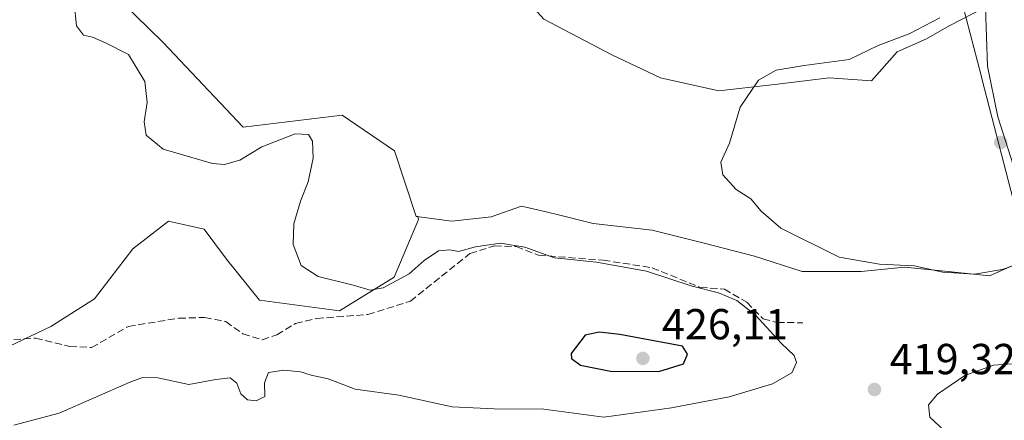
# Model space of a CAD drawing. Units: metres. Extents: x 594801 to 598298, y 4655047 to 4657407.
# Drawn here: x 595921 to 596148, y 4656993 to 4657085 of the extents above; entities that cross this region are included whole.
import ezdxf

# ---------------------------------------------------------------- set-up
doc = ezdxf.new("R2010")
doc.units = ezdxf.units.M
doc.header["$MEASUREMENT"] = 0
doc.linetypes.add('DGN Style 3', pattern=[2.307223458686699, 1.648016756204785, -0.6592067024819142])
for name, color, linetype, lineweight in [('Corriente artificial lineal', 4, 'DGN Style 3', 13), ('Cultivos herbáceos CxS', 92, 'Continuous', 0), ('Cultivos leñosos CxS', 92, 'Continuous', 0), ('Curva de nivel maestra', 30, 'Continuous', 30), ('Curva de nivel normal', 30, 'Continuous', 0), ('Matorral CxS', 135, 'Continuous', 0), ('Pastizal CxS', 92, 'Continuous', 0), ('Punto de cota en terreno', 7, 'Continuous', 0), ('Rótulo de punto de cota en terreno', 7, 'Continuous', 0), ('Suelo desnudo CxS', 253, 'Continuous', 0), ('Vía pecuaria CxS', 92, 'Continuous', 13)]:
    doc.layers.add(name, color=color, linetype=linetype, lineweight=lineweight)
doc.styles.add('Style-Arial', font='txt')

# ---------------------------------------------------------------- blocks, each defined once
blk = doc.blocks.new('5PATER')
at = {"layer": 'Pastizal CxS', "linetype": 'Continuous', "lineweight": 0}
h = blk.add_hatch(color=51, dxfattribs=at)
edge = h.paths.add_edge_path()
edge.add_ellipse((0, 0), major_axis=(-0.1095731443231308, -0.1110710700762829), ratio=0.9994222409660322, start_angle=0, end_angle=360)

msp = doc.modelspace()

# ---------------------------------------------------------------- linework, layer by layer
at = {"layer": 'Corriente artificial lineal', "color": 4, "linetype": 'DGN Style 3', "lineweight": 13}
msp.add_polyline3d([(595919.6801000005, 4657011.370100001, 423.6722000000009), (595924.6901000004, 4657011.700099999, 423.4385000000038), (595932.6201, 4657009.780099999, 422.960699999996), (595937.6300999997, 4657009.5101, 422.6419000000024), (595946.1601, 4657014.4101, 422.1472000000067), (595957.7901, 4657016.280099999, 421.5562999999966), (595963.7600999996, 4657016.470100001, 421.3016000000061), (595968.6601, 4657015.520099999, 421.0448000000034), (595972.5900999998, 4657012.690099999, 420.9355999999971), (595977.0800999999, 4657011.290100001, 420.9241999999941), (595980.4301000005, 4657012.470100001, 420.9783000000025), (595984.7801000001, 4657015.0601, 420.9089999999997), (595989.6501000002, 4657016.2301, 420.9018000000069), (596001.4700999996, 4657017.1501, 420.860400000005), (596011.2901, 4657020.2301, 420.8418999999994), (596025.0401, 4657031.200099999, 420.209400000007), (596030.7301000003, 4657033.0001, 420.0381999999955), (596035.7301000003, 4657032.840100001, 420.023199999996), (596040.9101, 4657030.840100001, 420.0844999999972), (596055.8400999998, 4657029.690099999, 419.7875000000058), (596067.1101000002, 4657027.940099999, 419.3833000000013), (596078.2600999996, 4657023.4101, 419.4774000000034), (596083.8201000001, 4657023.0001, 419.0439999999944), (596089.0000999998, 4657019.970100001, 419.3555999999954), (596092.7600999996, 4657016.1601, 419.7238000000071), (596096.0301000001, 4657015.290100001, 419.618100000007), (596101.9501, 4657015.2501, 419.4336999999941)], dxfattribs=at)
at = {"layer": 'Cultivos herbáceos CxS', "color": 92, "linetype": 'Continuous', "lineweight": 0}
for points in [[(595914.5685000002, 4657104.477700001, 420.6156999999948), (595926.6379000006, 4657104.565500001, 419.7351000000053), (595938.1306999996, 4657095.753500001, 419.5525999999954), (595954.1149000004, 4657079.985300001, 419.3763999999938), (595972.6656999999, 4657060.4231, 419.0605999999971), (595995.5169000002, 4657063.129699999, 418.6901999999973), (596007.6398999998, 4657054.958500001, 417.5967999999993), (596012.6202999996, 4657039.740700001, 418.1174000000028), (596012.9797, 4657039.740700001, 418.0908000000054)], [(596153.0985000003, 4657029.607100001, 414.7648000000045), (596145.0541000003, 4657026.0877, 414.766300000003), (596135.5015000004, 4657027.0933, 414.4409000000014), (596125.4461000003, 4657028.099099999, 414.8510999999999), (596115.3907000005, 4657027.093699999, 415.2332000000025), (596101.8158999998, 4657027.093900001, 415.8839000000008), (596090.7549000002, 4657030.613299999, 416.1203999999998), (596079.1913000002, 4657033.630100001, 416.4036999999953), (596067.1249000002, 4657036.646700001, 416.9655000000057), (596053.5500999996, 4657038.155300001, 417.4103000000032), (596045.5059000002, 4657040.1665, 417.4974999999977), (596042.6495000003, 4657040.8387, 417.5476000000053), (596036.9589000001, 4657042.1777, 417.5737999999984), (596029.9197000006, 4657039.663899999, 418.1189000000013), (596020.8701, 4657038.658500001, 417.9391999999934), (596013.3284999998, 4657039.6643, 418.0712000000058), (596012.9797, 4657039.740700001, 418.0908000000054), (596012.6202999996, 4657039.740700001, 418.1174000000028), (596007.6398999998, 4657054.958500001, 417.5967999999993), (595995.5169000002, 4657063.129699999, 418.6901999999973), (595972.6656999999, 4657060.4231, 419.0605999999971), (595954.1149000004, 4657079.985300001, 419.3763999999938), (595938.1306999996, 4657095.753500001, 419.5525999999954)], [(596034.8756999997, 4657093.6479, 418.7013000000007), (596035.3973000003, 4657092.789100001, 418.6254000000045), (596042.1379000006, 4657085.299500001, 417.6763000000064), (596057.8658999996, 4657077.060900001, 416.7054000000062), (596069.0998999998, 4657071.818299999, 416.1542000000045), (596082.5815000003, 4657068.822100001, 415.7825000000012), (596096.0625, 4657070.319900001, 415.4572000000044), (596108.0460999999, 4657071.817700001, 415.1101000000053), (596117.7824999997, 4657071.068499999, 414.5019999999931), (596123.7745000003, 4657077.808900001, 415.0458000000072), (596130.5148999998, 4657080.8047, 414.950800000006), (596135.7577000001, 4657083.8003, 414.9474999999948), (596144.1344999997, 4657088.133099999, 415.2673999999971)], [(596042.1379000006, 4657085.299500001, 417.6763000000064), (596057.8658999996, 4657077.060900001, 416.7054000000062), (596069.0998999998, 4657071.818299999, 416.1542000000045), (596082.5815000003, 4657068.822100001, 415.7825000000012), (596096.0625, 4657070.319900001, 415.4572000000044), (596108.0460999999, 4657071.817700001, 415.1101000000053), (596117.7824999997, 4657071.068499999, 414.5019999999931), (596123.7745000003, 4657077.808900001, 415.0458000000072), (596130.5148999998, 4657080.8047, 414.950800000006), (596135.7577000001, 4657083.8003, 414.9474999999948), (596144.1344999997, 4657088.133099999, 415.2673999999971)], [(596144.1344999997, 4657088.133099999, 415.2673999999971), (596144.1781000001, 4657088.006899999, 415.2529000000068), (596144.6445000004, 4657074.4749, 413.9468000000052), (596146.9773000004, 4657062.8095, 413.6196999999956), (596151.1766999997, 4657049.7437, 413.5479999999953), (596158.1759000003, 4657038.078500001, 413.9339999999939), (596158.5893000001, 4657037.156300001, 414.0436999999947)], [(596144.1781000001, 4657088.006899999, 415.2529000000068), (596144.6445000004, 4657074.4749, 413.9468000000052), (596146.9773000004, 4657062.8095, 413.6196999999956), (596151.1766999997, 4657049.7437, 413.5479999999953)], [(596012.9797, 4657039.740700001, 418.0908000000054), (596013.3284999998, 4657039.6643, 418.0712000000058), (596020.8701, 4657038.658500001, 417.9391999999934), (596029.9197000006, 4657039.663899999, 418.1189000000013), (596036.9589000001, 4657042.1777, 417.5737999999984), (596042.6495000003, 4657040.8387, 417.5476000000053), (596045.5059000002, 4657040.1665, 417.4974999999977), (596053.5500999996, 4657038.155300001, 417.4103000000032), (596067.1249000002, 4657036.646700001, 416.9655000000057), (596079.1913000002, 4657033.630100001, 416.4036999999953), (596090.7549000002, 4657030.613299999, 416.1203999999998), (596101.8158999998, 4657027.093900001, 415.8839000000008), (596115.3907000005, 4657027.093699999, 415.2332000000025), (596125.4461000003, 4657028.099099999, 414.8510999999999), (596135.5015000004, 4657027.0933, 414.4409000000014), (596145.0541000003, 4657026.0877, 414.766300000003), (596153.0985000003, 4657029.607100001, 414.7648000000045), (596158.5893000001, 4657037.156300001, 414.0436999999947)]]:
    msp.add_polyline3d(points, dxfattribs=at)
at = {"layer": 'Cultivos leñosos CxS', "color": 92, "linetype": 'Continuous', "lineweight": 0}
for points in [[(595914.5685000002, 4657104.477700001, 420.6156999999948), (595926.6379000006, 4657104.565500001, 419.7351000000053), (595938.1306999996, 4657095.753500001, 419.5525999999954), (595954.1149000004, 4657079.985300001, 419.3763999999938), (595972.6656999999, 4657060.4231, 419.0605999999971), (595995.5169000002, 4657063.129699999, 418.6901999999973), (596007.6398999998, 4657054.958500001, 417.5967999999993), (596012.6202999996, 4657039.740700001, 418.1174000000028), (596012.9797, 4657039.740700001, 418.0908000000054), (596013.1854999998, 4657039.111500001, 418.1270999999979), (596007.5569000002, 4657025.727499999, 419.3340999999928), (595994.9024999999, 4657018.0119, 420.7434999999969), (595976.4653000003, 4657020.4189, 420.7127000000037), (595968.7792999997, 4657029.894099999, 420.880799999999), (595963.6524999999, 4657036.846100001, 421.0837999999931), (595955.3815000001, 4657038.692299999, 421.3546999999963), (595947.1662999997, 4657032.2783, 421.6919000000053), (595938.3487, 4657020.7777, 422.751900000003), (595928.2275, 4657014.3507, 423.2517999999982), (595918.7285000002, 4657009.833900001, 423.7752000000037)], [(595914.5685000002, 4657104.477700001, 420.6156999999948), (595926.6379000006, 4657104.565500001, 419.7351000000053), (595938.1306999996, 4657095.753500001, 419.5525999999954), (595954.1149000004, 4657079.985300001, 419.3763999999938), (595972.6656999999, 4657060.4231, 419.0605999999971), (595995.5169000002, 4657063.129699999, 418.6901999999973), (596007.6398999998, 4657054.958500001, 417.5967999999993), (596012.6202999996, 4657039.740700001, 418.1174000000028), (596012.9797, 4657039.740700001, 418.0908000000054)], [(595918.7285000002, 4657009.833900001, 423.7752000000037), (595928.2275, 4657014.3507, 423.2517999999982), (595938.3487, 4657020.7777, 422.751900000003), (595947.1662999997, 4657032.2783, 421.6919000000053), (595955.3815000001, 4657038.692299999, 421.3546999999963), (595963.6524999999, 4657036.846100001, 421.0837999999931), (595968.7792999997, 4657029.894099999, 420.880799999999), (595976.4653000003, 4657020.4189, 420.7127000000037), (595994.9024999999, 4657018.0119, 420.7434999999969), (596007.5569000002, 4657025.727499999, 419.3340999999928), (596013.1854999998, 4657039.111500001, 418.1270999999979), (596012.9797, 4657039.740700001, 418.0908000000054)]]:
    msp.add_polyline3d(points, dxfattribs=at)
at = {"layer": 'Curva de nivel maestra', "color": 30, "linetype": 'Continuous', "lineweight": 30, "elevation": 425, "flags": 128}
msp.add_lwpolyline([(596068.6600000003, 4657004.0001), (596074.3700000001, 4657005.790100001), (596075.2699999996, 4657008.0001), (596074.1799999997, 4657009.8301), (596059.6500000004, 4657012.540100001), (596054.9400000004, 4657013.100099999), (596051.6799999997, 4657012.360099999), (596048.4600000001, 4657008.140100001), (596048.5199999996, 4657007.020099999), (596050.5599999996, 4657005.4801), (596057.54, 4657004.100099999), (596068.6600000003, 4657004.0001)], dxfattribs=at)
at = {"layer": 'Curva de nivel normal', "color": 30, "linetype": 'Continuous', "lineweight": 0, "flags": 128}
for points, elevation in [([(595919.7000000002, 4656991.5701), (595930.1299999999, 4656994.380100001), (595946.3200000003, 4657001.4301), (595949.4199999999, 4657002.5701), (595952.9800000006, 4657002.550100001), (595960.1399999997, 4657001.0101), (595966.3300000001, 4657002.1601), (595969.6799999997, 4657002.520099999), (595971.1900000004, 4657001.290100001), (595972.1399999997, 4656998.8301), (595973.6799999997, 4656997.470100001), (595975.6600000003, 4656997.2501), (595977.6699999999, 4656998.210100001), (595977.6200000001, 4657001.380100001), (595978.54, 4657003.780099999), (595982.04, 4657004.3301), (595985.9000000004, 4657003.9101), (595988.3799999999, 4657003.130100001), (595992.2800000003, 4657002.290100001), (595998.5199999996, 4656999.940099999), (596008.6200000001, 4656998.5101), (596020.9800000006, 4656995.8301), (596030.6500000004, 4656995.390100001), (596042.1500000004, 4656995.300100001), (596055.9699999997, 4656993.4101), (596071.6399999997, 4656995.630100001), (596084.9699999997, 4656998.140100001), (596094.9699999997, 4657001.170100001), (596099.4199999999, 4657003.690099999), (596100.4800000006, 4657006.0801), (596099.9299999997, 4657007.700099999), (596096.9600000001, 4657010.5601), (596091, 4657016.9801), (596086.7199999997, 4657020.370100001), (596082.4600000001, 4657022.110099999), (596076.3600000005, 4657023.6801), (596065.8700000001, 4657027.170100001), (596054.3200000003, 4657029.200099999), (596044.5999999996, 4657030.2301), (596037.7199999997, 4657032.700099999), (596032.1399999997, 4657033.6501), (596026.3700000001, 4657032.780099999), (596022.4199999999, 4657031.6801), (596020.4100000003, 4657032.100099999), (596017.7999999998, 4657031.840100001), (596014.5099999999, 4657029.590100001), (596011.0300000003, 4657026.5701), (596004.9800000006, 4657023.3301), (596001.9699999997, 4657022.7601), (595998.3700000001, 4657023.8301), (595989.9600000001, 4657025.950099999), (595986.0300000003, 4657028.4301), (595984.2199999997, 4657033.3301), (595984.3799999999, 4657038.0701), (595985.8799999999, 4657043.280099999), (595987.6699999999, 4657047.800100001), (595988.8600000005, 4657053.2501), (595988.7100000001, 4657057.140100001), (595987.7800000003, 4657058.700099999), (595984.6500000004, 4657058.880100001), (595976.9800000006, 4657055.840100001), (595971.8799999999, 4657052.7601), (595968.3600000005, 4657051.800100001), (595965.5700000003, 4657052.0001), (595954.2100000001, 4657055.300100001), (595950.2400000002, 4657058.530099999), (595949.8099999996, 4657061.610099999), (595950.4600000001, 4657066.100099999), (595949.9400000004, 4657070.920100001), (595946.2000000002, 4657077.170100001), (595940.8899999997, 4657079.860099999), (595937.8399999999, 4657081.1501), (595935.7599999999, 4657081.6501), (595934.1399999997, 4657083.790100001), (595933.6100000005, 4657089.040100001)], 420), ([(596133.5999999996, 4657085.620100001), (596126.5199999996, 4657081.950099999), (596119.3600000005, 4657079.2601), (596112.6200000001, 4657076.0101), (596102.2300000006, 4657074.610099999), (596095.7699999996, 4657073.540100001), (596091.7100000001, 4657071.270099999), (596087.4900000002, 4657065.030099999), (596085, 4657056.710100001), (596083.0300000003, 4657052.3301), (596083.4699999997, 4657049.380100001), (596086.5300000003, 4657046.020099999), (596089.9400000004, 4657043.840100001), (596092.3200000003, 4657040.970100001), (596096.8600000005, 4657037.040100001), (596110.3600000005, 4657030.350099999), (596119.6500000004, 4657028.7401), (596127.6399999997, 4657028.390100001), (596134.2999999998, 4657026.950099999), (596141.6399999997, 4657026.470100001), (596147.9699999997, 4657027.5001), (596153.5899999999, 4657029.450099999)], 415), ([(596183.9199999999, 4657010.280099999), (596179.1600000003, 4657010.170100001), (596164.5, 4657006.7401), (596145.9800000006, 4657005.4101), (596139.3700000001, 4657003.040100001), (596133.0899999999, 4656998.780099999), (596131, 4656996.280099999), (596131.2999999998, 4656993.440099999), (596135.7800000003, 4656989.3101), (596146.7199999997, 4656984.370100001), (596155.6900000004, 4656983.0101), (596166.3899999997, 4656984.370100001), (596177.5999999996, 4656988.5801), (596183.5099999999, 4656993.770099999), (596185.5899999999, 4656998.950099999), (596185.5800000001, 4657002.270099999), (596185.1600000003, 4657008.8101), (596183.9199999999, 4657010.280099999)], 420)]:
    msp.add_lwpolyline(points, dxfattribs=dict(at, elevation=elevation))
at = {"layer": 'Matorral CxS', "color": 135, "linetype": 'Continuous', "lineweight": 0}
for points in [[(596151.1766999997, 4657049.7437, 413.5479999999953), (596146.9773000004, 4657062.8095, 413.6196999999956), (596144.6445000004, 4657074.4749, 413.9468000000052), (596144.1781000001, 4657088.006899999, 415.2529000000068), (596144.1344999997, 4657088.133099999, 415.2673999999971), (596139.5120999999, 4657101.5385, 416.9710999999952), (596133.9127000002, 4657112.737500001, 418.928899999999), (596126.9134999998, 4657125.803099999, 421.0020999999979), (596116.1813000003, 4657133.2689, 423.1172999999981), (596110.5818999996, 4657136.0689, 424.095100000006), (596109.6486999998, 4657147.2675, 424.7648999999947), (596107.7824999997, 4657157.9999, 424.9532000000036), (596105.4495000001, 4657164.0659, 425.2749999999942), (596100.3169, 4657178.9979, 425.078999999998), (596091.4512999998, 4657195.7961, 425.2158000000054), (596083.5188999996, 4657213.9943, 425.7421000000032), (596084.4524999997, 4657231.7257, 425.607600000003)], [(596144.1344999997, 4657088.133099999, 415.2673999999971), (596144.1781000001, 4657088.006899999, 415.2529000000068), (596144.6445000004, 4657074.4749, 413.9468000000052), (596146.9773000004, 4657062.8095, 413.6196999999956), (596151.1766999997, 4657049.7437, 413.5479999999953), (596158.1759000003, 4657038.078500001, 413.9339999999939), (596158.5893000001, 4657037.156300001, 414.0436999999947)]]:
    msp.add_polyline3d(points, dxfattribs=at)
at = {"layer": 'Pastizal CxS', "color": 92, "linetype": 'Continuous', "lineweight": 0}
for points in [[(596034.8756999997, 4657093.6479, 418.7013000000007), (596035.3973000003, 4657092.789100001, 418.6254000000045), (596042.1379000006, 4657085.299500001, 417.6763000000064), (596057.8658999996, 4657077.060900001, 416.7054000000062), (596069.0998999998, 4657071.818299999, 416.1542000000045), (596082.5815000003, 4657068.822100001, 415.7825000000012), (596096.0625, 4657070.319900001, 415.4572000000044), (596108.0460999999, 4657071.817700001, 415.1101000000053), (596117.7824999997, 4657071.068499999, 414.5019999999931), (596123.7745000003, 4657077.808900001, 415.0458000000072), (596130.5148999998, 4657080.8047, 414.950800000006), (596135.7577000001, 4657083.8003, 414.9474999999948), (596144.1344999997, 4657088.133099999, 415.2673999999971)], [(596144.1344999997, 4657088.133099999, 415.2673999999971), (596135.7577000001, 4657083.8003, 414.9474999999948), (596130.5148999998, 4657080.8047, 414.950800000006), (596123.7745000003, 4657077.808900001, 415.0458000000072), (596117.7824999997, 4657071.068499999, 414.5019999999931), (596108.0460999999, 4657071.817700001, 415.1101000000053), (596096.0625, 4657070.319900001, 415.4572000000044), (596082.5815000003, 4657068.822100001, 415.7825000000012), (596069.0998999998, 4657071.818299999, 416.1542000000045), (596057.8658999996, 4657077.060900001, 416.7054000000062), (596042.1379000006, 4657085.299500001, 417.6763000000064)]]:
    msp.add_polyline3d(points, dxfattribs=at)
at = {"layer": 'Suelo desnudo CxS', "color": 253, "linetype": 'Continuous', "lineweight": 0}
for points in [[(595918.7285000002, 4657009.833900001, 423.7752000000037), (595928.2275, 4657014.3507, 423.2517999999982), (595938.3487, 4657020.7777, 422.751900000003), (595947.1662999997, 4657032.2783, 421.6919000000053), (595955.3815000001, 4657038.692299999, 421.3546999999963), (595963.6524999999, 4657036.846100001, 421.0837999999931), (595968.7792999997, 4657029.894099999, 420.880799999999), (595976.4653000003, 4657020.4189, 420.7127000000037), (595994.9024999999, 4657018.0119, 420.7434999999969), (596007.5569000002, 4657025.727499999, 419.3340999999928), (596013.1854999998, 4657039.111500001, 418.1270999999979), (596012.9797, 4657039.740700001, 418.0908000000054), (596013.3284999998, 4657039.6643, 418.0712000000058), (596020.8701, 4657038.658500001, 417.9391999999934), (596029.9197000006, 4657039.663899999, 418.1189000000013), (596036.9589000001, 4657042.1777, 417.5737999999984), (596042.6495000003, 4657040.8387, 417.5476000000053), (596045.5059000002, 4657040.1665, 417.4974999999977), (596053.5500999996, 4657038.155300001, 417.4103000000032), (596067.1249000002, 4657036.646700001, 416.9655000000057), (596079.1913000002, 4657033.630100001, 416.4036999999953), (596090.7549000002, 4657030.613299999, 416.1203999999998), (596101.8158999998, 4657027.093900001, 415.8839000000008), (596115.3907000005, 4657027.093699999, 415.2332000000025), (596125.4461000003, 4657028.099099999, 414.8510999999999), (596135.5015000004, 4657027.0933, 414.4409000000014), (596145.0541000003, 4657026.0877, 414.766300000003), (596153.0985000003, 4657029.607100001, 414.7648000000045)], [(596012.9797, 4657039.740700001, 418.0908000000054), (596013.3284999998, 4657039.6643, 418.0712000000058), (596020.8701, 4657038.658500001, 417.9391999999934), (596029.9197000006, 4657039.663899999, 418.1189000000013), (596036.9589000001, 4657042.1777, 417.5737999999984), (596042.6495000003, 4657040.8387, 417.5476000000053), (596045.5059000002, 4657040.1665, 417.4974999999977), (596053.5500999996, 4657038.155300001, 417.4103000000032), (596067.1249000002, 4657036.646700001, 416.9655000000057), (596079.1913000002, 4657033.630100001, 416.4036999999953), (596090.7549000002, 4657030.613299999, 416.1203999999998), (596101.8158999998, 4657027.093900001, 415.8839000000008), (596115.3907000005, 4657027.093699999, 415.2332000000025), (596125.4461000003, 4657028.099099999, 414.8510999999999), (596135.5015000004, 4657027.0933, 414.4409000000014), (596145.0541000003, 4657026.0877, 414.766300000003), (596153.0985000003, 4657029.607100001, 414.7648000000045), (596158.5893000001, 4657037.156300001, 414.0436999999947)], [(595918.7285000002, 4657009.833900001, 423.7752000000037), (595928.2275, 4657014.3507, 423.2517999999982), (595938.3487, 4657020.7777, 422.751900000003), (595947.1662999997, 4657032.2783, 421.6919000000053), (595955.3815000001, 4657038.692299999, 421.3546999999963), (595963.6524999999, 4657036.846100001, 421.0837999999931), (595968.7792999997, 4657029.894099999, 420.880799999999), (595976.4653000003, 4657020.4189, 420.7127000000037), (595994.9024999999, 4657018.0119, 420.7434999999969), (596007.5569000002, 4657025.727499999, 419.3340999999928), (596013.1854999998, 4657039.111500001, 418.1270999999979), (596012.9797, 4657039.740700001, 418.0908000000054)]]:
    msp.add_polyline3d(points, dxfattribs=at)
at = {"layer": 'Vía pecuaria CxS', "color": 92, "linetype": 'Continuous', "lineweight": 13}
msp.add_polyline3d([(596151.6036, 4657039.545299999, 414.0605999999971), (596143.3559999998, 4657071.294299999, 413.8925000000018), (596143.1363000004, 4657072.286900001, 413.9324000000051), (596135.5043000003, 4657101.519300001, 417.0261000000028), (596130.6518000001, 4657113.554199999, 419.192200000005), (596127.5270999996, 4657119.8654, 420.3408000000054), (596126.2794000005, 4657122.858200001, 421.0348999999987), (596124.4802000001, 4657125.870100001, 422.5328000000009), (596120.0510999998, 4657132.280099999, 422.6208000000043), (596105.5192, 4657153.311799999, 425.1392000000051), (596095.1452000003, 4657170.784200001, 426.2736000000005), (596090.4133000001, 4657180.794500001, 426.1900000000023), (596086.7403999995, 4657191.201900001, 426.0568000000058), (596085.3258999997, 4657199.454299999, 425.7697000000044), (596084.5963000003, 4657203.7108, 425.6054000000004), (596083.8618000001, 4657210.093900001, 425.4695000000065), (596083.2707000002, 4657215.229699999, 425.6074999999983), (596083.1671000002, 4657216.1304, 425.6444000000047), (596083.0844000002, 4657217.2465, 425.6836999999941), (596082.2739000004, 4657228.192500001, 425.8353000000062), (596081.2914000005, 4657242.399, 425.7213000000047)], dxfattribs=at)
msp.add_polyline3d([(596151.6036, 4657039.545299999, 414.0605999999971), (596143.3559999998, 4657071.294299999, 413.8925000000018), (596143.1363000004, 4657072.286900001, 413.9324000000051), (596135.5043000003, 4657101.519300001, 417.0261000000028), (596130.6518000001, 4657113.554199999, 419.192200000005), (596127.5270999996, 4657119.8654, 420.3408000000054), (596126.2794000005, 4657122.858200001, 421.0348999999987), (596124.4802000001, 4657125.870100001, 422.5328000000009), (596120.0510999998, 4657132.280099999, 422.6208000000043), (596105.5192, 4657153.311799999, 425.1392000000051), (596095.1452000003, 4657170.784200001, 426.2736000000005), (596090.4133000001, 4657180.794500001, 426.1900000000023), (596086.7403999995, 4657191.201900001, 426.0568000000058), (596085.3258999997, 4657199.454299999, 425.7697000000044), (596084.5963000003, 4657203.7108, 425.6054000000004), (596083.8618000001, 4657210.093900001, 425.4695000000065), (596083.2707000002, 4657215.229699999, 425.6074999999983), (596083.1671000002, 4657216.1304, 425.6444000000047), (596083.0844000002, 4657217.2465, 425.6836999999941), (596082.2739000004, 4657228.192500001, 425.8353000000062), (596081.2914000005, 4657242.399, 425.7213000000047)], dxfattribs=at)

# ---------------------------------------------------------------- block references
at = {"layer": 'Punto de cota en terreno', "color": 7, "linetype": 'Continuous', "lineweight": 0, "xscale": 10, "yscale": 10, "zscale": 10}
for p in [(596147.6699999999, 4657056.869999999, 413.7599999999948), (596065, 4657007, 426.1100000000006), (596118.5, 4656999.83, 419.320000000007)]:
    msp.add_blockref('5PATER', p, dxfattribs=at)

# ---------------------------------------------------------------- texts
at = {"layer": 'Rótulo de punto de cota en terreno', "color": 7, "linetype": 'Continuous', "lineweight": 0, "style": 'Style-Arial'}
for s, p in [('426,11', (596069.4096999997, 4657011.409700001)), ('419,32', (596122.0278000003, 4657003.357799999))]:
    msp.add_text(s, height=7.000000000000002, dxfattribs=at).set_placement(p)

doc.saveas('drawing.dxf')
